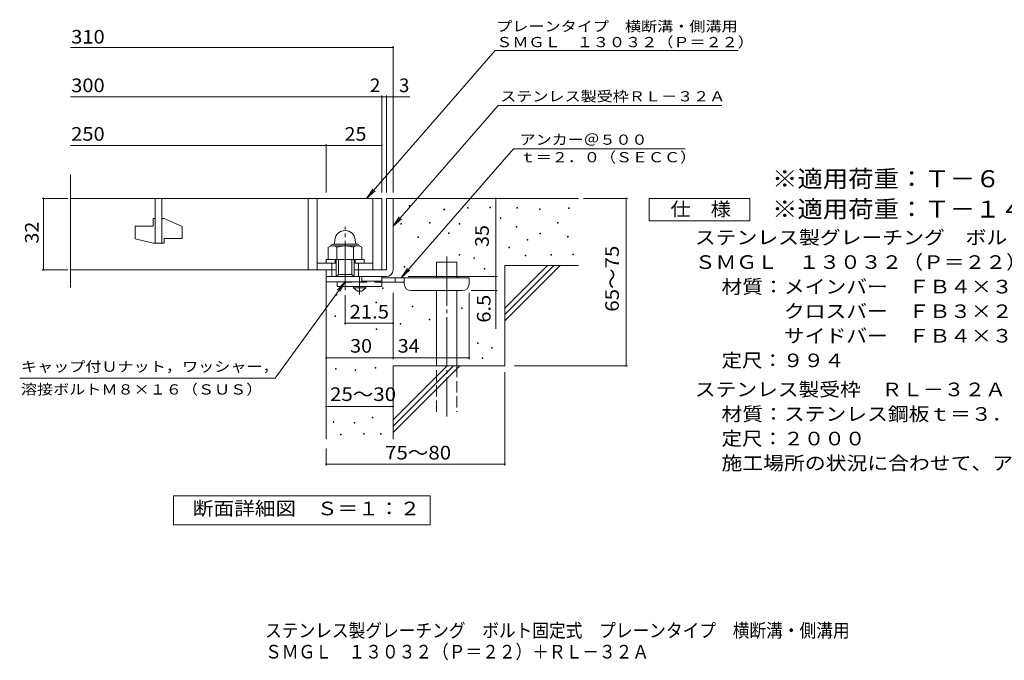
# Model space of a CAD drawing. Units: millimetres. Extents: x -1408 to 1906, y -1376 to 1185.
# Drawn here: x -1408 to 797, y -1376 to 58 of the extents above; entities that cross this region are included whole.
import ezdxf

# ---------------------------------------------------------------- set-up
doc = ezdxf.new("R2010")
doc.units = ezdxf.units.MM
doc.header["$LTSCALE"] = 10
for name, pattern in [('JWW_CENTER1', [6.773333, 4.233333, -0.846667, 0.846667, -0.846667]), ('JWW_CENTER2', [13.546667, 11.006667, -0.846667, 0.846667, -0.846667]), ('JWW_DASHED2', [3.386667, 1.693333, -1.693333]), ('JWW_DASHED3', [3.386667, 2.54, -0.846667])]:
    doc.linetypes.add(name, pattern=pattern)
for name, color, linetype in [('D-0', 7, 'Continuous'), ('D-1', 7, 'Continuous'), ('D-2', 7, 'Continuous'), ('D-4', 7, 'Continuous'), ('D-5', 7, 'Continuous'), ('D-6', 7, 'Continuous'), ('D-9', 7, 'Continuous'), ('F-5ﾚｲﾔ', 7, 'Continuous')]:
    doc.layers.add(name, color=color, linetype=linetype)
doc.styles.add('ＭＳ ゴシック', font='txt', dxfattribs={"height": 1})

msp = doc.modelspace()

# ---------------------------------------------------------------- linework, layer by layer
at = {"layer": 'D-0', "color": 7, "linetype": 'Continuous', "lineweight": 9}
for p, q in [((-535.8, -359.4), (-535.8, -357.9)), ((-535.8, -357.9), (-534.3, -357.9)), ((-534.3, -359.4), (-535.8, -359.4)), ((-534.3, -357.9), (-534.3, -359.4)), ((-457.5, -367.5), (-457.5, -366)), ((-457.5, -366), (-456, -366)), ((-456, -367.5), (-457.5, -367.5)), ((-456, -366), (-456, -367.5)), ((-404.8, -363.5), (-404.8, -362)), ((-404.8, -362), (-403.3, -362)), ((-403.3, -363.5), (-404.8, -363.5)), ((-403.3, -362), (-403.3, -363.5)), ((-354.8, -362.9), (-354.8, -361.4)), ((-354.8, -361.4), (-353.3, -361.4)), ((-353.3, -362.9), (-354.8, -362.9)), ((-353.3, -361.4), (-353.3, -362.9)), ((-294.7, -363.9), (-294.7, -362.4)), ((-294.7, -362.4), (-293.2, -362.4)), ((-293.2, -363.9), (-294.7, -363.9)), ((-293.2, -362.4), (-293.2, -363.9)), ((-243.9, -366.6), (-243.9, -365.1)), ((-243.9, -365.1), (-242.4, -365.1)), ((-242.4, -366.6), (-243.9, -366.6)), ((-242.4, -365.1), (-242.4, -366.6)), ((-178.9, -364.6), (-178.9, -363.1)), ((-178.9, -363.1), (-177.4, -363.1)), ((-177.4, -364.6), (-178.9, -364.6)), ((-177.4, -363.1), (-177.4, -364.6)), ((-490.2, -397), (-490.2, -395.5)), ((-490.2, -395.5), (-488.7, -395.5)), ((-488.7, -395.5), (-488.7, -397)), ((-331.9, -386.9), (-331.9, -385.4)), ((-331.9, -385.4), (-330.4, -385.4)), ((-330.4, -386.9), (-331.9, -386.9)), ((-330.4, -385.4), (-330.4, -386.9)), ((-203.3, -397.1), (-203.3, -395.6)), ((-203.3, -395.6), (-201.8, -395.6)), ((-201.8, -395.6), (-201.8, -397.1)), ((-553.8, -399.7), (-553.8, -398.2)), ((-553.8, -398.2), (-552.3, -398.2)), ((-552.3, -399.7), (-553.8, -399.7)), ((-552.3, -398.2), (-552.3, -399.7)), ((-488.7, -397), (-490.2, -397)), ((-423.9, -399.7), (-423.9, -398.2)), ((-423.9, -398.2), (-422.4, -398.2)), ((-422.4, -399.7), (-423.9, -399.7)), ((-422.4, -398.2), (-422.4, -399.7)), ((-296, -405.9), (-296, -404.4)), ((-296, -404.4), (-294.5, -404.4)), ((-294.5, -405.9), (-296, -405.9)), ((-294.5, -404.4), (-294.5, -405.9)), ((-201.8, -397.1), (-203.3, -397.1)), ((-515.9, -429.5), (-515.9, -428)), ((-515.9, -428), (-514.4, -428)), ((-514.4, -429.5), (-515.9, -429.5)), ((-514.4, -428), (-514.4, -429.5)), ((-447.6, -420.7), (-447.6, -419.2)), ((-447.6, -419.2), (-446.1, -419.2)), ((-446.1, -420.7), (-447.6, -420.7)), ((-446.1, -419.2), (-446.1, -420.7)), ((-271, -435), (-271, -433.5)), ((-271, -433.5), (-269.5, -433.5)), ((-269.5, -435), (-271, -435)), ((-269.5, -433.5), (-269.5, -435)), ((-243.2, -420.8), (-243.2, -419.3)), ((-243.2, -419.3), (-241.7, -419.3)), ((-241.7, -420.8), (-243.2, -420.8)), ((-241.7, -419.3), (-241.7, -420.8)), ((-181, -428.2), (-181, -426.7)), ((-181, -426.7), (-179.5, -426.7)), ((-179.5, -428.2), (-181, -428.2)), ((-179.5, -426.7), (-179.5, -428.2)), ((-312.4, -452.5), (-312.4, -451)), ((-312.4, -451), (-310.9, -451)), ((-310.9, -452.5), (-312.4, -452.5)), ((-310.9, -451), (-310.9, -452.5)), ((-423.2, -468.8), (-423.2, -467.3)), ((-423.2, -467.3), (-421.7, -467.3)), ((-421.7, -468.8), (-423.2, -468.8)), ((-421.7, -467.3), (-421.7, -468.8)), ((-390.7, -476.2), (-390.7, -474.7)), ((-390.7, -474.7), (-389.2, -474.7)), ((-389.2, -476.2), (-390.7, -476.2)), ((-389.2, -474.7), (-389.2, -476.2)), ((-275.7, -470.2), (-275.7, -468.7)), ((-275.7, -468.7), (-274.2, -468.7)), ((-274.2, -470.2), (-275.7, -470.2)), ((-274.2, -468.7), (-274.2, -470.2)), ((-218.2, -468.8), (-218.2, -467.3)), ((-218.2, -467.3), (-216.7, -467.3)), ((-216.7, -468.8), (-218.2, -468.8)), ((-216.7, -467.3), (-216.7, -468.8)), ((-168.8, -468.2), (-168.8, -466.7)), ((-168.8, -466.7), (-167.3, -466.7)), ((-167.3, -468.2), (-168.8, -468.2)), ((-167.3, -466.7), (-167.3, -468.2)), ((-546.6, -495.8), (-546.6, -494.3)), ((-546.6, -494.3), (-545.1, -494.3)), ((-545.1, -495.8), (-546.6, -495.8)), ((-545.1, -494.3), (-545.1, -495.8)), ((-367.9, -500.2), (-367.9, -498.7)), ((-367.9, -498.7), (-366.4, -498.7)), ((-366.4, -500.2), (-367.9, -500.2)), ((-366.4, -498.7), (-366.4, -500.2)), ((-595.3, -543.4), (-595.3, -541.9)), ((-595.3, -541.9), (-593.8, -541.9)), ((-593.8, -543.4), (-595.3, -543.4)), ((-593.8, -541.9), (-593.8, -543.4)), ((-698.7, -558.3), (-698.7, -556.8)), ((-698.7, -556.8), (-697.2, -556.8)), ((-697.2, -558.3), (-698.7, -558.3)), ((-697.2, -556.8), (-697.2, -558.3)), ((-610.2, -575.7), (-610.2, -574.2)), ((-610.2, -574.2), (-608.7, -574.2)), ((-608.7, -575.7), (-610.2, -575.7)), ((-608.7, -574.2), (-608.7, -575.7)), ((-528.6, -584.2), (-528.6, -582.7)), ((-528.6, -582.7), (-527.1, -582.7)), ((-527.1, -584.2), (-528.6, -584.2)), ((-527.1, -582.7), (-527.1, -584.2)), ((-418.6, -588.6), (-418.6, -587.1)), ((-418.6, -587.1), (-417.1, -587.1)), ((-417.1, -588.6), (-418.6, -588.6)), ((-417.1, -587.1), (-417.1, -588.6)), ((-702.1, -606.1), (-702.1, -604.6)), ((-702.1, -604.6), (-700.6, -604.6)), ((-700.6, -606.1), (-702.1, -606.1)), ((-700.6, -604.6), (-700.6, -606.1)), ((-490.8, -613.6), (-490.8, -612.1)), ((-490.8, -612.1), (-489.3, -612.1)), ((-489.3, -613.6), (-490.8, -613.6)), ((-489.3, -612.1), (-489.3, -613.6)), ((-609.3, -635.3), (-609.3, -633.8)), ((-609.3, -633.8), (-607.8, -633.8)), ((-607.8, -635.3), (-609.3, -635.3)), ((-607.8, -633.8), (-607.8, -635.3)), ((-555.4, -623.2), (-555.4, -621.7)), ((-555.4, -621.7), (-553.9, -621.7)), ((-553.9, -623.2), (-555.4, -623.2)), ((-553.9, -621.7), (-553.9, -623.2)), ((-382.7, -666.5), (-382.7, -665)), ((-382.7, -665), (-381.2, -665)), ((-381.2, -666.5), (-382.7, -666.5)), ((-381.2, -665), (-381.2, -666.5)), ((-350.8, -677.2), (-350.8, -675.7)), ((-350.8, -675.7), (-349.3, -675.7)), ((-349.3, -677.2), (-350.8, -677.2)), ((-349.3, -675.7), (-349.3, -677.2)), ((-372.4, -700.2), (-372.4, -698.7)), ((-372.4, -698.7), (-370.9, -698.7)), ((-370.9, -700.2), (-372.4, -700.2)), ((-370.9, -698.7), (-370.9, -700.2)), ((-700.2, -723.9), (-700.2, -722.4)), ((-700.2, -722.4), (-698.7, -722.4)), ((-698.7, -723.9), (-700.2, -723.9)), ((-698.7, -722.4), (-698.7, -723.9)), ((-656.1, -726.9), (-656.1, -725.4)), ((-656.1, -725.4), (-654.6, -725.4)), ((-654.6, -726.9), (-656.1, -726.9)), ((-654.6, -725.4), (-654.6, -726.9)), ((-611.9, -721.6), (-611.9, -720.1)), ((-611.9, -720.1), (-610.4, -720.1)), ((-610.4, -721.6), (-611.9, -721.6)), ((-610.4, -720.1), (-610.4, -721.6)), ((-618, -833.1), (-618, -831.6)), ((-618, -831.6), (-616.5, -831.6)), ((-616.5, -833.1), (-618, -833.1)), ((-616.5, -831.6), (-616.5, -833.1)), ((-705.6, -842.7), (-705.6, -841.2)), ((-705.6, -841.2), (-704.1, -841.2)), ((-704.1, -842.7), (-705.6, -842.7)), ((-704.1, -841.2), (-704.1, -842.7)), ((-658.4, -845), (-658.4, -843.5)), ((-658.4, -843.5), (-656.9, -843.5)), ((-656.9, -845), (-658.4, -845)), ((-656.9, -843.5), (-656.9, -845)), ((-689.2, -871.2), (-689.2, -869.7)), ((-689.2, -869.7), (-687.7, -869.7)), ((-687.7, -871.2), (-689.2, -871.2)), ((-687.7, -869.7), (-687.7, -871.2)), ((-637.4, -869.7), (-637.4, -868.2)), ((-637.4, -868.2), (-635.9, -868.2)), ((-635.9, -869.7), (-637.4, -869.7)), ((-635.9, -868.2), (-635.9, -869.7)), ((-599.4, -869.7), (-599.4, -868.2)), ((-599.4, -868.2), (-597.9, -868.2)), ((-597.9, -869.7), (-599.4, -869.7)), ((-597.9, -868.2), (-597.9, -869.7))]:
    msp.add_line(p, q, dxfattribs=at)
at = {"layer": 'D-1', "color": 2, "linetype": 'Continuous', "lineweight": 9}
for p, q in [((-586.5, -341.8), (-586.5, -501.8)), ((-586.5, -341.8), (-571.5, -341.8)), ((-571.5, -501.8), (-571.5, -341.8)), ((-659, -501.8), (-586.5, -501.8)), ((-721.5, -516.8), (-586.5, -516.8))]:
    msp.add_line(p, q, dxfattribs=at)
at = {"layer": 'D-1', "color": 2, "linetype": 'JWW_CENTER2', "lineweight": 9}
msp.add_line((-679, -547.2), (-679, -405.1), dxfattribs=at)
at = {"layer": 'D-1', "color": 2, "linetype": 'Continuous', "lineweight": 9}
msp.add_arc((-586.5, -501.8), 15, 270, 0, dxfattribs=at)
at = {"layer": 'D-2', "color": 3, "linetype": 'Continuous', "lineweight": 9}
for p, q in [((-1294.2, -541.4), (-1294.2, -288.6)), ((-1294.2, -341.8), (-596.5, -341.8)), ((-1104, -341.8), (-1104, -441.8)), ((-1089, -441.8), (-1089, -341.8)), ((-761.5, -341.8), (-761.5, -501.8)), ((-741.5, -341.8), (-741.5, -501.8)), ((-616.5, -341.8), (-616.5, -501.8)), ((-596.5, -341.8), (-596.5, -501.8)), ((-1109, -386.8), (-1104, -386.8)), ((-1109, -386.8), (-1109, -404.3)), ((-1089, -386.8), (-1084, -386.8)), ((-1044, -404.4), (-1084, -386.8)), ((-1149, -404.3), (-1109, -404.3)), ((-1149, -404.3), (-1149, -432)), ((-1044, -404.4), (-1044, -431.8)), ((-1109, -441.8), (-1149, -432)), ((-1084, -431.8), (-1084, -441.8)), ((-1084, -431.8), (-1044, -431.8)), ((-1109, -441.8), (-1084, -441.8)), ((-699, -501.8), (-1294.2, -501.8))]:
    msp.add_line(p, q, dxfattribs=at)
at = {"layer": 'D-4', "color": 7, "linetype": 'Continuous', "lineweight": 9}
for p, q in [((-1294.2, -3.9), (-571.5, -3.9)), ((-571.5, -328.8), (-571.5, -0.9)), ((-1294.2, -114.6), (-596.5, -114.6)), ((-596.5, -328.8), (-596.5, -111.6)), ((-596.5, -114.6), (-591.5, -114.6)), ((-591.5, -114.6), (-533.8, -114.6)), ((-586.5, -328.8), (-586.5, -111.6)), ((-721.5, -328.8), (-721.5, -220.3)), ((-1294.2, -223.3), (-721.5, -223.3)), ((-721.5, -223.3), (-596.5, -223.3)), ((-1299.5, -341.8), (-1357.6, -341.8)), ((-1354.6, -501.8), (-1354.6, -341.8)), ((-341.5, -516.8), (-341.5, -341.8)), ((-145.5, -341.8), (-46.8, -341.8)), ((-49.8, -716.8), (-49.8, -341.8)), ((-1299.5, -501.8), (-1357.6, -501.8)), ((-537.5, -516.8), (-338.5, -516.8)), ((-341.5, -516.8), (-341.5, -633.5)), ((-338.5, -548.3), (-396.5, -548.3)), ((-679, -558.5), (-679, -624.3)), ((-571.5, -701.7), (-571.5, -553.3)), ((-401.5, -701.7), (-401.5, -553.3)), ((-679, -621.3), (-571.5, -621.3)), ((-721.5, -698.7), (-571.5, -698.7)), ((-571.5, -698.7), (-401.5, -698.7)), ((-299.3, -716.8), (-46.8, -716.8)), ((-321.5, -730.5), (-321.5, -939.8)), ((-721.5, -807.8), (-571.5, -807.8)), ((-721.5, -901.8), (-721.5, -939.8)), ((-721.5, -936.8), (-321.5, -936.8))]:
    msp.add_line(p, q, dxfattribs=at)
at = {"layer": 'D-4', "color": 7, "linetype": 'Continuous', "lineweight": 9, "const_width": 2}
for points in [[(-570.5, -3.9, 0.414214), (-571.5, -2.9, 0.414214), (-572.5, -3.9, 0.414214), (-571.5, -4.9, 0.414214)], [(-595.5, -114.6, 0.414214), (-596.5, -113.6, 0.414214), (-597.5, -114.6, 0.414214), (-596.5, -115.6, 0.414214)], [(-585.5, -114.6, 0.414214), (-586.5, -113.6, 0.414214), (-587.5, -114.6, 0.414214), (-586.5, -115.6, 0.414214)], [(-570.5, -114.6, 0.414214), (-571.5, -113.6, 0.414214), (-572.5, -114.6, 0.414214), (-571.5, -115.6, 0.414214)], [(-720.5, -223.3, 0.414214), (-721.5, -222.3, 0.414214), (-722.5, -223.3, 0.414214), (-721.5, -224.3, 0.414214)], [(-595.5, -223.3, 0.414214), (-596.5, -222.3, 0.414214), (-597.5, -223.3, 0.414214), (-596.5, -224.3, 0.414214)], [(-1353.6, -341.8, 0.414214), (-1354.6, -340.8, 0.414214), (-1355.6, -341.8, 0.414214), (-1354.6, -342.8, 0.414214)], [(-340.5, -341.8, 0.414214), (-341.5, -340.8, 0.414214), (-342.5, -341.8, 0.414214), (-341.5, -342.8, 0.414214)], [(-48.8, -341.8, 0.414214), (-49.8, -340.8, 0.414214), (-50.8, -341.8, 0.414214), (-49.8, -342.8, 0.414214)], [(-1353.6, -501.8, 0.414214), (-1354.6, -500.8, 0.414214), (-1355.6, -501.8, 0.414214), (-1354.6, -502.8, 0.414214)], [(-340.5, -516.8, 0.414214), (-341.5, -515.8, 0.414214), (-342.5, -516.8, 0.414214), (-341.5, -517.8, 0.414214)], [(-340.5, -548.3, 0.414214), (-341.5, -547.3, 0.414214), (-342.5, -548.3, 0.414214), (-341.5, -549.3, 0.414214)], [(-678, -621.3, 0.414214), (-679, -620.3, 0.414214), (-680, -621.3, 0.414214), (-679, -622.3, 0.414214)], [(-570.5, -621.3, 0.414214), (-571.5, -620.3, 0.414214), (-572.5, -621.3, 0.414214), (-571.5, -622.3, 0.414214)], [(-720.5, -698.7, 0.414214), (-721.5, -697.7, 0.414214), (-722.5, -698.7, 0.414214), (-721.5, -699.7, 0.414214)], [(-570.5, -698.7, 0.414214), (-571.5, -697.7, 0.414214), (-572.5, -698.7, 0.414214), (-571.5, -699.7, 0.414214)], [(-400.5, -698.7, 0.414214), (-401.5, -697.7, 0.414214), (-402.5, -698.7, 0.414214), (-401.5, -699.7, 0.414214)], [(-48.8, -716.8, 0.414214), (-49.8, -715.8, 0.414214), (-50.8, -716.8, 0.414214), (-49.8, -717.8, 0.414214)], [(-720.5, -807.8, 0.414214), (-721.5, -806.8, 0.414214), (-722.5, -807.8, 0.414214), (-721.5, -808.8, 0.414214)], [(-570.5, -807.8, 0.414214), (-571.5, -806.8, 0.414214), (-572.5, -807.8, 0.414214), (-571.5, -808.8, 0.414214)], [(-720.5, -936.8, 0.414214), (-721.5, -935.8, 0.414214), (-722.5, -936.8, 0.414214), (-721.5, -937.8, 0.414214)], [(-320.5, -936.8, 0.414214), (-321.5, -935.8, 0.414214), (-322.5, -936.8, 0.414214), (-321.5, -937.8, 0.414214)]]:
    msp.add_lwpolyline(points, format="xyb", close=True, dxfattribs=at)
at = {"layer": 'D-5', "color": 7, "linetype": 'Continuous', "lineweight": 9}
for p, q in [((-342.9, -11.1), (-630.7, -341.8)), ((-342.9, -11.1), (201.5, -11.1)), ((-336.1, -133.7), (-571.5, -404.2)), ((-336.1, -133.7), (164.3, -133.7)), ((-553.4, -519.3), (-302.1, -230.6)), ((82.7, -230.6), (-302.1, -230.6)), ((-630.7, -341.8), (-616.9, -320.9)), ((-630.7, -341.8), (-612, -325.2)), ((2.1, -391.8), (2.1, -341.8)), ((2.1, -341.8), (227.1, -341.8)), ((227.1, -341.8), (227.1, -391.8)), ((-571.5, -404.2), (-557.7, -383.3)), ((-571.5, -404.2), (-552.8, -387.6)), ((227.1, -391.8), (2.1, -391.8)), ((-553.4, -519.3), (-539.6, -498.4)), ((-553.4, -519.3), (-534.6, -502.7)), ((-835.7, -744.4), (-679, -528.3)), ((-679, -528.3), (-696.2, -546.4)), ((-679, -528.3), (-690.9, -550.2)), ((-835.7, -744.4), (-1407.6, -744.4)), ((-1063.5, -1072.7), (-1063.5, -1007.7)), ((-1063.5, -1007.7), (-488.5, -1007.7)), ((-1063.5, -1072.7), (-1063.5, -1007.7)), ((-1063.5, -1007.7), (-488.5, -1007.7)), ((-488.5, -1007.7), (-488.5, -1072.7)), ((-488.5, -1007.7), (-488.5, -1072.7)), ((-488.5, -1072.7), (-1063.5, -1072.7)), ((-488.5, -1072.7), (-1063.5, -1072.7))]:
    msp.add_line(p, q, dxfattribs=at)
at = {"layer": 'D-5', "color": 2, "linetype": 'Continuous', "lineweight": 9}
for p, q in [((-701.9, -434.8), (-702.7, -444.3)), ((-656.1, -434.8), (-655.2, -444.3)), ((-716.5, -451.2), (-716.5, -478.8)), ((-706.5, -444.3), (-651.5, -444.3)), ((-706.1, -448.3), (-651.6, -448.3)), ((-697.8, -451.2), (-697.8, -478.8)), ((-660.2, -451.2), (-660.2, -478.8)), ((-641.5, -451.2), (-641.5, -478.8)), ((-721.5, -486.8), (-721.5, -478.8)), ((-721.5, -478.8), (-636.5, -478.8)), ((-701.5, -486.8), (-701.5, -478.8)), ((-699, -516.8), (-699, -478.8)), ((-694, -511.8), (-694, -478.8)), ((-664, -511.8), (-664, -478.8)), ((-659, -516.8), (-659, -478.8)), ((-656.5, -486.8), (-656.5, -478.8)), ((-636.5, -486.8), (-636.5, -478.8)), ((-741.5, -486.8), (-699, -486.8)), ((-721.5, -528.3), (-721.5, -501.8)), ((-709, -516.8), (-709, -486.8)), ((-659, -486.8), (-616.5, -486.8)), ((-649, -516.8), (-649, -486.8)), ((-641.5, -528.3), (-721.5, -528.3)), ((-699, -516.8), (-694, -511.8)), ((-694, -511.8), (-664, -511.8)), ((-664, -511.8), (-659, -516.8)), ((-641.5, -528.3), (-641.5, -516.8))]:
    msp.add_line(p, q, dxfattribs=at)
for centre, radius, start, end in [((-679, -436.8), 23, 5, 175), ((-707.1, -464.7), 16.5, 55.2795, 124.7207), ((-706.5, -448.8), 4.5, 90, 178.1913), ((-679, -510.4), 62.1, 72.4123, 107.5879), ((-650.9, -464.8), 16.5, 55.4419, 124.558), ((-651.5, -448.8), 4.5, 1.8087, 90)]:
    msp.add_arc(centre, radius, start, end, dxfattribs=at)
at = {"layer": 'D-6', "color": 6, "linetype": 'Continuous', "lineweight": 9}
for p, q in [((-571.5, -341.8), (-156.5, -341.8)), ((-474, -519.3), (-474, -484.3)), ((-474, -484.3), (-429, -484.3)), ((-429, -519.3), (-429, -484.3)), ((-321.5, -587.8), (-225.5, -491.8)), ((-321.5, -491.8), (-156.5, -491.8)), ((-321.5, -601.9), (-211.3, -491.8)), ((-321.5, -491.8), (-321.5, -716.8)), ((-321.5, -616), (-197.2, -491.8)), ((-721.5, -516.8), (-721.5, -880.4)), ((-474, -716.8), (-474, -548.3)), ((-429, -716.8), (-429, -548.3)), ((-571.5, -716.8), (-321.5, -716.8)), ((-571.5, -837.8), (-450.5, -716.8)), ((-571.5, -851.9), (-436.3, -716.8)), ((-571.5, -866), (-422.2, -716.8)), ((-571.5, -716.8), (-571.5, -880.4))]:
    msp.add_line(p, q, dxfattribs=at)
at = {"layer": 'D-6', "color": 6, "linetype": 'JWW_CENTER2', "lineweight": 9}
msp.add_line((-451.5, -472), (-451.5, -830.1), dxfattribs=at)
at = {"layer": 'D-6', "color": 6, "linetype": 'JWW_DASHED3', "lineweight": 9}
for p, q in [((-474, -819.3), (-474, -716.8)), ((-429, -716.8), (-429, -819.3))]:
    msp.add_line(p, q, dxfattribs=at)
at = {"layer": 'D-9', "color": 3, "linetype": 'Continuous', "lineweight": 9}
for p, q in [((-596.5, -516.8), (-696.5, -516.8)), ((-696.5, -528.3), (-696.5, -539.3)), ((-596.5, -526.8), (-641.5, -526.8)), ((-596.5, -516.8), (-596.5, -539.3)), ((-596.5, -539.3), (-696.5, -539.3))]:
    msp.add_line(p, q, dxfattribs=at)
at = {"layer": 'D-9', "color": 4, "linetype": 'JWW_CENTER1', "lineweight": 9}
msp.add_line((-646.5, -557), (-646.5, -516.8), dxfattribs=at)
at = {"layer": 'D-9', "color": 4, "linetype": 'Continuous', "lineweight": 9}
for p, q in [((-401.5, -519.3), (-596.5, -519.3)), ((-566.5, -529.3), (-566.5, -519.3)), ((-546.5, -533.3), (-546.5, -519.3)), ((-401.5, -533.3), (-401.5, -519.3)), ((-546.5, -529.3), (-596.5, -529.3)), ((-531.5, -548.3), (-416.5, -548.3))]:
    msp.add_line(p, q, dxfattribs=at)
at = {"layer": 'D-9', "color": 3, "linetype": 'JWW_DASHED2', "lineweight": 9}
msp.add_line((-596.5, -529.3), (-696.5, -529.3), dxfattribs=at)
at = {"layer": 'D-9', "color": 2, "linetype": 'Continuous', "lineweight": 9}
for p, q in [((-660.2, -541.8), (-660.2, -539.3)), ((-660.2, -541.8), (-651.5, -549.3)), ((-660.2, -541.8), (-632.7, -541.8)), ((-651.5, -549.3), (-641.5, -549.3)), ((-641.5, -549.3), (-632.7, -541.8)), ((-632.7, -541.8), (-632.7, -539.3))]:
    msp.add_line(p, q, dxfattribs=at)
at = {"layer": 'D-9', "color": 4, "linetype": 'Continuous', "lineweight": 9}
for centre, start, end in [((-531.5, -533.3), 180, 270), ((-416.5, -533.3), 270, 0)]:
    msp.add_arc(centre, 15, start, end, dxfattribs=at)

# ---------------------------------------------------------------- texts
at = {"layer": 'D-4', "color": 2, "linetype": 'Continuous', "lineweight": 9, "style": 'ＭＳ ゴシック'}
for s, width, p in [('310', 1.083333, (-1292.3, 4.8)), ('300', 1.083333, (-1292.3, -103.9)), ('250', 1.083333, (-1292.3, -212.7)), ('25', 1.0625, (-680.2, -212.7)), ('21.5', 1.09375, (-669, -610.7)), ('30', 1.0625, (-667.7, -687.1)), ('34', 1.0625, (-561.1, -687.1)), ('25～30', 1.104167, (-712.7, -795.3)), ('75～80', 1.104167, (-589.4, -926.2))]:
    msp.add_text(s, height=30.48, dxfattribs=dict(at, width=width)).set_placement(p)
for s, p in [('2', (-623.3, -103.9)), ('3', (-558.2, -103.9))]:
    msp.add_text(s, height=30.5, dxfattribs=at).set_placement(p)
for s, width, p in [('32', 1.0625, (-1365.2, -443)), ('65～75', 1.104167, (-66, -595.5)), ('6.5', 1.083333, (-353.2, -620))]:
    msp.add_text(s, height=30.48, rotation=90, dxfattribs=dict(at, width=width)).set_placement(p)
at = {"layer": 'D-4', "color": 2, "linetype": 'Continuous', "lineweight": 211, "style": 'ＭＳ ゴシック', "width": 1.0625}
msp.add_text('35', height=30.48, rotation=90, dxfattribs=at).set_placement((-357.2, -450.5))
at = {"layer": 'D-5', "color": 7, "linetype": 'Continuous', "lineweight": 9, "style": 'ＭＳ ゴシック'}
for s, width, p in [('プレーンタイプ\u3000横断溝・側溝用', 1.155556, (-340.5, 32)), ('ＳＭＧＬ\u3000１３０３２（Ｐ＝２２）', 1.15625, (-340.5, -3.3)), ('アンカー＠５００', 1.145833, (-287.9, -221.7)), ('ｔ＝２．０（ＳＥＣＣ）', 1.151515, (-287.9, -261)), ('キャップ付Ｕナット，ワッシャー，', 1.15625, (-1404.8, -729.8)), ('溶接ボルトＭ８×１６（ＳＵＳ）', 1.155556, (-1404.8, -780.8))]:
    msp.add_text(s, height=22.86, dxfattribs=dict(at, width=width)).set_placement(p)
at = {"layer": 'D-5', "color": 7, "linetype": 'Continuous', "lineweight": 9, "style": 'ＭＳ ゴシック', "width": 1.154762}
msp.add_text('ステンレス製受枠ＲＬ－３２Ａ', height=22.86, rotation=359.9999, dxfattribs=at).set_placement((-331.7, -124.7))
at = {"layer": 'D-5', "color": 3, "linetype": 'Continuous', "lineweight": 9, "style": 'ＭＳ ゴシック', "width": 1.093333}
for s, p in [('※適用荷重：Ｔ－６（横断溝用）', (277.1, -316.9)), ('※適用荷重：Ｔ－１４（側溝用）', (277.1, -384.7))]:
    msp.add_text(s, height=38.1, dxfattribs=at).set_placement(p)
at = {"layer": 'D-5', "color": 2, "linetype": 'Continuous', "lineweight": 9, "style": 'ＭＳ ゴシック'}
for s, width, p in [('仕\u3000様', 1.083333, (49.6, -381.1)), ('ステンレス製グレーチング\u3000ボルト固定式\u3000プレーンタイプ\u3000横断溝・側溝用', 1.121429, (104.2, -444.5)), ('ＳＭＧＬ\u3000１３０３２（Ｐ＝２２）', 1.117188, (104.2, -499.6)), ('材質：メインバー\u3000ＦＢ４×３２（ＳＵＳ３０４）', 1.119565, (163.9, -554.6)), ('\u3000\u3000\u3000クロスバー\u3000ＦＢ３×２０（ＳＵＳ３０４）', 1.119565, (163.9, -609.6)), ('\u3000\u3000\u3000サイドバー\u3000ＦＢ４×３２（ＳＵＳ３０４）', 1.119565, (163.9, -664.6)), ('定尺：９９４', 1.104167, (163.9, -719.6)), ('ステンレス製受枠\u3000ＲＬ－３２Ａ', 1.116667, (104.2, -784.6)), ('材質：ステンレス鋼板ｔ＝３．０（ＳＵＳ３０４）', 1.119565, (163.9, -839.6)), ('定尺：２０００', 1.107143, (163.9, -894.6)), ('施工場所の状況に合わせて、アンカーをプライヤー等で折り曲げてご使用ください。', 1.121711, (163.9, -949.6)), ('断面詳細図\u3000Ｓ＝１：２', 1.113636, (-1020.1, -1051.1)), ('断面詳細図\u3000Ｓ＝１：２', 1.113636, (-1020.1, -1051.1))]:
    msp.add_text(s, height=30.48, dxfattribs=dict(at, width=width)).set_placement(p)
at = {"layer": 'F-5ﾚｲﾔ', "color": 2, "linetype": 'Continuous', "lineweight": 9, "style": 'ＭＳ ゴシック'}
for s, width, p in [('ステンレス製グレーチング\u3000ボルト固定式\u3000プレーンタイプ\u3000横断溝・側溝用', 0.899286, (-858, -1324.2)), ('ＳＭＧＬ\u3000１３０３２（Ｐ＝２２）＋ＲＬ－３２Ａ', 0.898913, (-858, -1371.7))]:
    msp.add_text(s, height=30.48, dxfattribs=dict(at, width=width)).set_placement(p)

doc.saveas('drawing.dxf')
